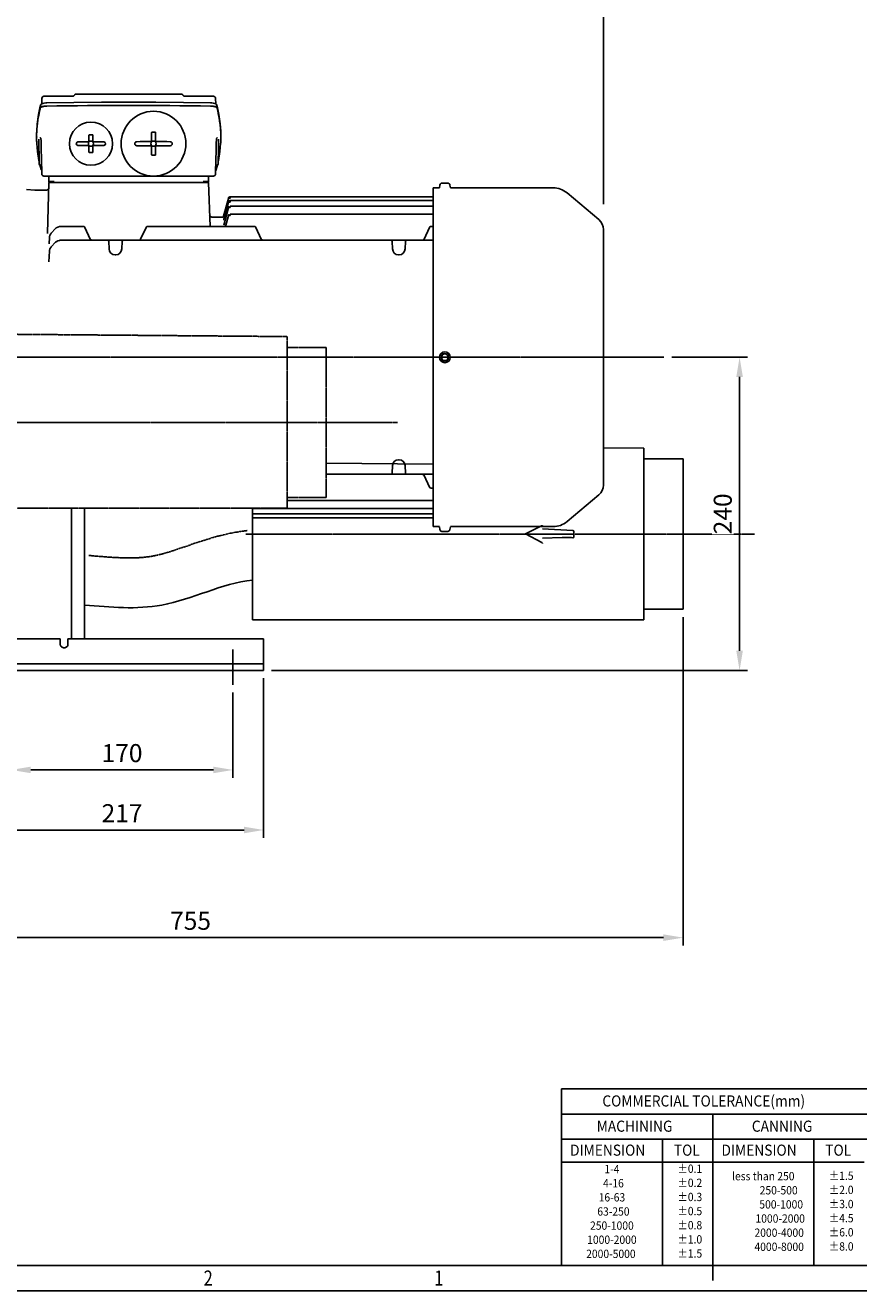
# Model space of a CAD drawing. Units: millimetres. Extents: x 206 to 2503, y 202 to 1827.
# Drawn here: x 839 to 1478, y 256 to 1226 of the extents above; entities that cross this region are included whole.
import ezdxf
from ezdxf.enums import TextEntityAlignment as Align

# ---------------------------------------------------------------- set-up
doc = ezdxf.new("R2010")
doc.units = ezdxf.units.MM
doc.linetypes.add('CENTER', pattern=[2, 1.25, -0.25, 0.25, -0.25])
doc.linetypes.add('HIDDEN', pattern=[0.375, 0.25, -0.125])
for name, color, linetype in [('02___PRT_ALL_AXES', 7, 'Continuous'), ('06___PRT_ALL_SURFS', 7, 'Continuous'), ('CL', 1, 'CENTER'), ('HL', 2, 'HIDDEN')]:
    doc.layers.add(name, color=color, linetype=linetype)
doc.styles.add('kmatsui font', font='romans.shx', dxfattribs={"width": 0.9, "bigfont": 'ghs.shx'})
doc.styles.add('STYLE', font='simple', dxfattribs={"width": 0.9, "bigfont": 'KORfast'})
doc.dimstyles.new('MOOBICO', dxfattribs={"dimtxt": 2.3, "dimasz": 2.5, "dimexe": 1, "dimexo": 1, "dimgap": 1, "dimtad": 1, "dimdec": 3, "dimdsep": 46, "dimtxsty": 'kmatsui font', "dimcen": 3, "dimclrd": 3, "dimclre": 3, "dimadec": 3, "dimazin": 2, "dimtm": 1e-09, "dimtfac": 1, "dimtdec": 3, "dimtmove": 0, "dimatfit": 3, "dimfxl": 1, "dimtfill": 1, "dimtolj": 1, "dimtzin": 0, "dimarcsym": 0})

# ---------------------------------------------------------------- blocks, each defined once
blk = doc.blocks.new('*D15')
at = {"color": 3, "lineweight": -2}
for p, q in [((804.68, 725.63), (804.68, 603.29)), ((1021.68, 725.63), (1021.68, 603.29)), ((819.68, 609.29), (1006.68, 609.29))]:
    blk.add_line(p, q, dxfattribs=at)
at = {"color": 3}
for points in [[(819.68, 611.79), (819.68, 606.79), (804.68, 609.29)], [(1006.68, 611.79), (1006.68, 606.79), (1021.68, 609.29)]]:
    blk.add_solid(points, dxfattribs=at)
at = {"layer": 'Defpoints', "color": 0}
for p in [(804.68, 731.63), (1021.68, 731.63), (1021.68, 609.29)]:
    blk.add_point(p, dxfattribs=at)
at = {"color": 0, "insert": (913.18, 622.19), "char_height": 13.8, "attachment_point": 5, "style": 'kmatsui font', "bg_fill": 3, "box_fill_scale": 1.1, "bg_fill_color": 256, "bg_fill_true_color": 13158600, "bg_fill_transparency": 0}
blk.add_mtext('\\A1;217', dxfattribs=at)
blk = doc.blocks.new('*D16')
at = {"color": 3, "lineweight": -2}
for p, q in [((828.18, 714.61), (828.18, 649.34)), ((998.18, 714.61), (998.18, 649.34)), ((843.18, 655.34), (983.18, 655.34))]:
    blk.add_line(p, q, dxfattribs=at)
at = {"color": 3}
for points in [[(843.18, 657.84), (843.18, 652.84), (828.18, 655.34)], [(983.18, 657.84), (983.18, 652.84), (998.18, 655.34)]]:
    blk.add_solid(points, dxfattribs=at)
at = {"layer": 'Defpoints', "color": 0}
for p in [(828.18, 720.61), (998.18, 720.61), (998.18, 655.34)]:
    blk.add_point(p, dxfattribs=at)
at = {"color": 0, "insert": (913.18, 668.24), "char_height": 13.8, "attachment_point": 5, "style": 'kmatsui font', "bg_fill": 3, "box_fill_scale": 1.1, "bg_fill_color": 256, "bg_fill_true_color": 13158600, "bg_fill_transparency": 0}
blk.add_mtext('\\A1;170', dxfattribs=at)
blk = doc.blocks.new('*D1')
at = {"color": 3, "lineweight": -2}
for p, q in [((1343.18, 772.54), (1343.18, 520.79)), ((588.18, 743.7), (588.18, 520.79)), ((603.18, 526.79), (1328.18, 526.79))]:
    blk.add_line(p, q, dxfattribs=at)
at = {"color": 3}
for points in [[(603.18, 529.29), (603.18, 524.29), (588.18, 526.79)], [(1328.18, 529.29), (1328.18, 524.29), (1343.18, 526.79)]]:
    blk.add_solid(points, dxfattribs=at)
at = {"layer": 'Defpoints', "color": 0}
for p in [(1343.18, 778.54), (588.18, 749.7), (1343.18, 526.79)]:
    blk.add_point(p, dxfattribs=at)
at = {"color": 0, "insert": (965.68, 539.69), "char_height": 13.8, "attachment_point": 5, "style": 'kmatsui font', "bg_fill": 3, "box_fill_scale": 1.1, "bg_fill_color": 256, "bg_fill_true_color": 13158600, "bg_fill_transparency": 0}
blk.add_mtext('\\A1;755', dxfattribs=at)
blk = doc.blocks.new('*D3')
at = {"color": 3, "lineweight": -2}
for p, q in [((588.18, 1214.12), (588.18, 1324.16)), ((1282.18, 1089.05), (1282.18, 1324.16)), ((603.18, 1318.16), (1267.18, 1318.16))]:
    blk.add_line(p, q, dxfattribs=at)
at = {"color": 3}
for points in [[(603.18, 1320.66), (603.18, 1315.66), (588.18, 1318.16)], [(1267.18, 1320.66), (1267.18, 1315.66), (1282.18, 1318.16)]]:
    blk.add_solid(points, dxfattribs=at)
at = {"layer": 'Defpoints', "color": 0}
for p in [(1282.18, 1318.16), (588.18, 1208.12), (1282.18, 1083.05)]:
    blk.add_point(p, dxfattribs=at)
at = {"color": 0, "insert": (935.18, 1331.06), "char_height": 13.8, "attachment_point": 5, "style": 'kmatsui font', "bg_fill": 3, "box_fill_scale": 1.1, "bg_fill_color": 256, "bg_fill_true_color": 13158600, "bg_fill_transparency": 0}
blk.add_mtext('\\A1;694', dxfattribs=at)
blk = doc.blocks.new('*D9')
at = {"color": 3, "lineweight": -2}
for p, q in [((1334.69, 971.63), (1392.51, 971.63)), ((1386.51, 956.63), (1386.51, 746.63)), ((1027.68, 731.63), (1392.51, 731.63))]:
    blk.add_line(p, q, dxfattribs=at)
at = {"color": 3}
for points in [[(1384.01, 956.63), (1389.01, 956.63), (1386.51, 971.63)], [(1384.01, 746.63), (1389.01, 746.63), (1386.51, 731.63)]]:
    blk.add_solid(points, dxfattribs=at)
at = {"layer": 'Defpoints', "color": 0}
for p in [(1328.69, 971.63), (1021.68, 731.63), (1386.51, 731.63)]:
    blk.add_point(p, dxfattribs=at)
at = {"color": 0, "insert": (1373.61, 851.63), "char_height": 13.8, "attachment_point": 5, "rotation": 90, "style": 'kmatsui font', "bg_fill": 3, "box_fill_scale": 1.1, "bg_fill_color": 256, "bg_fill_true_color": 13158600, "bg_fill_transparency": 0}
blk.add_mtext('\\A1;240', dxfattribs=at)

msp = doc.modelspace()

# ---------------------------------------------------------------- linework, layer by layer
at = {"color": 7, "linetype": 'Continuous'}
for p, q in [((850.4784, 1164.2165), (850.4846, 1164.2531)), ((851.7021, 1170.1016), (851.5803, 1165.8059)), ((858.4169, 1171.7088), (853.3551, 1171.7088)), ((875.2834, 1171.739), (868.6719, 1171.739)), ((868.6753, 1171.739), (868.6719, 1171.739)), ((875.2959, 1171.7388), (875.2841, 1171.739)), ((878.1205, 1173.392), (878.1274, 1173.3922)), ((878.1235, 1173.3921), (878.1205, 1173.392)), ((878.1817, 1173.3928), (878.1686, 1173.3927)), ((958.3746, 1173.3928), (878.1817, 1173.3928)), ((878.1866, 1173.3928), (878.1817, 1173.3928)), ((958.4029, 1173.3925), (958.3838, 1173.3928)), ((958.4431, 1173.392), (958.4406, 1173.392)), ((961.2664, 1171.7388), (961.2788, 1171.739)), ((967.8904, 1171.739), (961.2789, 1171.739)), ((967.8904, 1171.739), (967.887, 1171.739)), ((978.1454, 1171.7088), (983.2072, 1171.7088)), ((984.982, 1165.8051), (984.8602, 1170.1016)), ((986.0857, 1164.2154), (986.0801, 1164.2519)), ((987.3413, 1157.8232), (986.0839, 1164.2165)), ((847.7829, 1144.7404), (847.7871, 1144.8197)), ((847.787, 1144.819), (847.7829, 1144.7397)), ((988.7793, 1144.7426), (988.7753, 1144.819)), ((988.7754, 1144.8185), (988.7794, 1144.7421)), ((847.6735, 1140.6959), (847.6734, 1140.6811)), ((847.6734, 1140.6522), (847.6735, 1140.6959)), ((847.6734, 1140.6811), (847.6734, 1140.6522)), ((847.6736, 1140.7382), (847.6735, 1140.6959)), ((847.6735, 1140.7093), (847.6736, 1140.7382)), ((847.6735, 1140.6959), (847.6735, 1140.7093)), ((847.6736, 1140.7382), (847.6739, 1140.8378)), ((847.6739, 1140.8366), (847.6736, 1140.7382)), ((847.7222, 1137.7474), (847.7867, 1135.9087)), ((847.8001, 1135.5992), (847.7867, 1135.9075)), ((847.8001, 1135.5995), (847.8007, 1135.5846)), ((887.8515, 1137.5625), (887.8515, 1141.7461)), ((890.8283, 1141.7461), (890.8283, 1137.5625)), ((935.8113, 1137.7306), (935.8113, 1143.8059)), ((938.7881, 1143.8059), (938.7881, 1137.7243)), ((988.7623, 1135.6008), (988.7617, 1135.5858)), ((988.7757, 1135.9083), (988.7622, 1135.5992)), ((988.8401, 1137.7474), (988.7757, 1135.9083)), ((849.3727, 1134.2886), (849.6057, 1125.4676)), ((849.3727, 1134.2886), (849.3745, 1134.2246)), ((849.3745, 1134.2246), (849.3786, 1134.0778)), ((849.6057, 1125.4676), (849.7107, 1121.4209)), ((887.8515, 1128.9653), (887.8515, 1133.149)), ((890.8283, 1133.149), (890.8283, 1128.9653)), ((935.8113, 1126.9056), (935.8113, 1132.9815)), ((938.7881, 1132.9871), (938.7881, 1126.9056)), ((986.8516, 1121.4209), (987.0838, 1130.3117)), ((987.0838, 1130.3117), (987.1896, 1134.2886)), ((987.1837, 1134.0778), (987.1878, 1134.2228)), ((987.1878, 1134.2228), (987.1896, 1134.2886)), ((987.3299, 1134.1734), (987.3781, 1134.2171)), ((849.4338, 1122.485), (849.713, 1121.3606)), ((849.7724, 1119.7963), (849.7107, 1121.4209)), ((850.2847, 1119.0582), (851.1511, 1115.569)), ((851.5067, 1118.9971), (850.6034, 1118.9923)), ((851.1511, 1115.569), (851.1531, 1115.562)), ((851.153, 1115.5623), (851.2452, 1115.3085)), ((851.6408, 1112.1836), (851.3766, 1123.7517)), ((851.6397, 1112.2317), (851.4563, 1118.9957)), ((985.1858, 1123.7532), (984.9216, 1112.1837)), ((985.106, 1118.9957), (984.9229, 1112.2412)), ((985.0556, 1118.9971), (985.9589, 1118.9923)), ((985.4113, 1115.5693), (985.4093, 1115.5622)), ((985.4112, 1115.569), (986.2776, 1119.0581)), ((986.8516, 1121.4209), (986.7899, 1119.7963)), ((851.2452, 1115.3085), (851.5811, 1114.7995)), ((853.2994, 1110.5489), (983.2629, 1110.5489)), ((856.3351, 1110.5284), (856.5438, 1110.4875)), ((856.9905, 1110.049), (857.0232, 1109.8974)), ((857.116, 1106.4), (857.0578, 1109.7365)), ((979.5045, 1109.7365), (979.4463, 1106.4)), ((980.0074, 1110.4823), (980.2127, 1110.5245)), ((839.8917, 1100.1374), (846.3415, 1099.7993)), ((855.3302, 1099.7993), (846.3415, 1099.7993)), ((857.0928, 1105.5876), (856.0712, 1066.5742)), ((857.0928, 1105.5876), (979.4712, 1105.5876)), ((979.4712, 1105.5876), (980.6492, 1071.8538)), ((1156.7076, 1103.6678), (1156.3982, 1101.4666)), ((1158.3453, 1105.0914), (1162.9121, 1105.0914)), ((1164.5498, 1103.6678), (1164.8591, 1101.4666)), ((1254.273, 1097.584), (1278.6374, 1077.1399)), ((991.0387, 1079.7789), (994.703, 1093.4541)), ((991.109, 1072.9297), (994.703, 1086.3429)), ((991.2288, 1077.5112), (994.703, 1090.4773)), ((994.7812, 1093.6415), (994.7045, 1093.4596)), ((994.8098, 1093.7695), (994.7812, 1093.6415)), ((994.8572, 1093.8888), (994.8098, 1093.7695)), ((994.9059, 1093.9886), (994.8572, 1093.8888)), ((994.9581, 1094.0937), (994.9059, 1093.9886)), ((995.0212, 1094.1786), (994.9581, 1094.0937)), ((995.0919, 1094.2618), (995.0212, 1094.1786)), ((995.1742, 1094.3425), (995.0919, 1094.2618)), ((996.0488, 1087.5648), (996.0488, 1087.4346)), ((996.0488, 1087.5648), (1151.5328, 1087.5648)), ((996.0488, 1087.4346), (996.049, 1086.3236)), ((996.049, 1094.6761), (996.049, 1093.4349)), ((996.049, 1094.6761), (1151.5328, 1094.6761)), ((996.049, 1091.6993), (996.049, 1090.4581)), ((996.049, 1091.6993), (1151.5328, 1091.6993)), ((990.5126, 1079.127), (981.9923, 1079.127)), ((990.9524, 1079.5956), (990.7376, 1079.3045)), ((990.8602, 1077.1618), (990.7933, 1077.1241)), ((990.9428, 1079.5826), (990.9362, 1079.5666)), ((991.066, 1079.8807), (990.9524, 1079.5956)), ((992.4603, 1071.8538), (994.703, 1080.2239)), ((996.0488, 1081.4458), (996.0488, 1081.3156)), ((996.0488, 1081.4458), (1151.5328, 1081.4458)), ((996.0488, 1081.3156), (996.049, 1080.2046)), ((862.2357, 1070.3232), (858.8892, 1066.8032)), ((883.5527, 1071.8538), (865.7674, 1071.8538)), ((884.6046, 1071.1796), (888.7804, 1062.2245)), ((927.4509, 1062.2245), (931.6294, 1071.1854)), ((932.6786, 1071.8538), (1014.6873, 1071.8538)), ((1015.7365, 1071.1854), (1015.442, 1071.5741)), ((1015.7365, 1071.1854), (1019.9151, 1062.2245)), ((1144.6503, 1062.2245), (1148.8218, 1071.1702)), ((1149.8781, 1071.8538), (1151.5328, 1071.8538)), ((1282.1819, 1069.5386), (1282.1819, 873.7233)), ((857.471, 1063.4615), (857.2252, 1058.5034)), ((862.2357, 1059.739), (858.8892, 1056.219)), ((893.0098, 1061.2696), (865.7674, 1061.2696)), ((893.0487, 1061.269), (893.0062, 1061.2696)), ((893.0131, 1061.2696), (923.2182, 1061.2696)), ((903.0561, 1060.4715), (903.2591, 1054.6574)), ((912.9722, 1054.6574), (913.1752, 1060.4715)), ((923.2301, 1061.2696), (923.1858, 1061.2689)), ((923.2266, 1061.2696), (1024.1394, 1061.2696)), ((1024.1802, 1061.2689), (1024.1358, 1061.2696)), ((1024.1478, 1061.2696), (1140.4176, 1061.2696)), ((1120.4586, 1054.6574), (1120.2555, 1060.4715)), ((1130.1716, 1054.6574), (1130.3746, 1060.4715)), ((1140.4246, 1061.2696), (1140.3821, 1061.269)), ((1140.4209, 1061.2696), (1151.5328, 1061.2696)), ((857.471, 1052.8772), (857.0674, 1044.736)), ((908.3444, 1050.1884), (907.8869, 1050.1884)), ((1125.5438, 1050.1884), (1125.0863, 1050.1884)), ((1125.5438, 893.0735), (1125.0863, 893.0735)), ((1120.4586, 888.6046), (1120.2555, 882.7905)), ((1130.1716, 888.6046), (1130.3746, 882.7904)), ((1069.6819, 881.9924), (1140.4176, 881.9924)), ((1140.4246, 881.9924), (1140.3821, 881.993)), ((1140.4209, 881.9924), (1151.5328, 881.9924)), ((1144.6503, 881.0375), (1148.8218, 872.0918)), ((1144.6503, 881.0375), (1148.8218, 872.0918)), ((1149.8781, 871.4081), (1151.5328, 871.4081)), ((1149.8781, 871.4081), (1151.5328, 871.4081)), ((1254.273, 845.678), (1278.6374, 866.1221)), ((874.3786, 755.8755), (874.3786, 855.8653)), ((884.3786, 755.8755), (884.3786, 855.8653)), ((1013.1819, 770.3619), (1013.1819, 855.8653)), ((1013.1819, 855.6972), (1151.5328, 855.6972)), ((1039.6819, 861.8162), (1151.5328, 861.8162)), ((1013.1819, 851.5627), (1151.5328, 851.5627)), ((1013.1819, 848.5859), (1151.5328, 848.5859)), ((1156.7076, 839.5942), (1156.3982, 841.7954)), ((1156.7076, 839.5942), (1156.3982, 841.7954)), ((1158.3453, 838.1705), (1162.9121, 838.1705)), ((1158.3453, 838.1705), (1162.9121, 838.1705)), ((1164.5498, 839.5942), (1164.8591, 841.7954)), ((1164.5498, 839.5942), (1164.8591, 841.7954)), ((1222.3026, 836.1885), (1234.7258, 842.3688)), ((1234.9063, 829.6086), (1222.3026, 836.1885)), ((1235.5311, 840.058), (1258.7129, 838.9626)), ((1259.5109, 834.0346), (1259.5109, 838.2205)), ((1235.1945, 829.4188), (1234.9065, 829.6086)), ((1235.4349, 829.1552), (1235.1945, 829.4188)), ((1235.531, 828.8435), (1235.4349, 829.1552)), ((1250.6279, 833.383), (1235.5311, 833.1043)), ((1257.693, 833.3705), (1258.7129, 833.3479)), ((865.8719, 755.8755), (804.6819, 755.8755)), ((865.8719, 751.3548), (865.8719, 755.8755)), ((1021.6819, 755.8755), (871.6602, 755.8755)), ((871.6602, 755.8754), (871.6602, 751.3548)), ((1021.6819, 731.631), (1021.6819, 755.8754)), ((804.6819, 736.5923), (1021.6819, 736.5923)), ((1021.6819, 731.631), (804.6819, 731.631)), ((1249.9733, 410.9045), (2429.6873, 410.9045)), ((1249.9733, 410.9045), (1249.9733, 275.5275)), ((1366.0108, 275.5275), (1366.0108, 263.9238)), ((2449.0268, 256.1879), (282.9947, 256.1879))]:
    msp.add_line(p, q, dxfattribs=at)
at = {"lineweight": -3}
for p, q in [((1313.1819, 901.9942), (1313.1819, 770.3619)), ((1313.1819, 893.718), (1343.1819, 893.718)), ((1343.1819, 893.718), (1343.1819, 778.5371)), ((1313.1819, 778.5371), (1343.1819, 778.5371))]:
    msp.add_line(p, q, dxfattribs=at)
for p, q in [((884.3786, 855.8653), (884.3786, 781.7314)), ((1013.1819, 855.8653), (1013.1819, 800.8575)), ((1313.1819, 770.3619), (1013.1819, 770.3619))]:
    msp.add_line(p, q)
at = {"color": 3, "linetype": 'Continuous'}
for p, q in [((1249.9733, 391.5649), (1710.2552, 391.5649)), ((1366.0108, 391.5649), (1366.0108, 275.5275)), ((1710.2552, 372.2254), (1249.9733, 372.2254)), ((1327.3316, 372.2254), (1327.3316, 275.5275)), ((1443.3691, 372.2254), (1443.3691, 275.5275)), ((1482.0482, 354.8198), (1249.9733, 354.8198))]:
    msp.add_line(p, q, dxfattribs=at)
at = {"color": 7, "linetype": 'Continuous'}
for points in [[(850.4784, 1164.2165), (849.2106, 1157.7659), (848.1556, 1150.4054), (847.7767, 1144.8194)], [(855.5782, 1166.7235), (854.6476, 1166.6754), (853.4152, 1166.4972), (852.3788, 1166.205), (851.6112, 1165.8315), (851.0248, 1165.3465), (850.6208, 1164.7242), (850.4822, 1164.2518)], [(918.2812, 1167.2078), (897.4696, 1167.1545), (876.3409, 1166.9912), (855.5781, 1166.7235)], [(876.715, 1172.5657), (876.7039, 1172.5468), (876.6079, 1172.4043), (876.4995, 1172.2746), (876.3815, 1172.1586), (876.2563, 1172.0569), (876.1262, 1171.9703), (875.9931, 1171.8992), (875.8594, 1171.8429), (875.7276, 1171.8004), (875.6, 1171.7702), (875.4802, 1171.7512), (875.3762, 1171.7417), (875.3114, 1171.7392), (875.2837, 1171.739)], [(877.9634, 1173.3812), (877.7943, 1173.3528), (877.5729, 1173.2882), (877.3391, 1173.1812), (877.1075, 1173.0236), (876.8943, 1172.8167), (876.7146, 1172.5653)], [(878.1274, 1173.3922), (878.0989, 1173.3914), (878.0528, 1173.3891), (877.9634, 1173.3812)], [(980.9842, 1166.7235), (960.2214, 1166.9912), (939.0927, 1167.1545), (918.2812, 1167.2078)], [(959.8476, 1172.5655), (959.662, 1172.8236), (959.4496, 1173.0279), (959.2173, 1173.1845), (958.9824, 1173.2908), (958.7655, 1173.3533), (958.5962, 1173.3815), (958.5045, 1173.3894), (958.4586, 1173.3916), (958.4349, 1173.3922)], [(961.2786, 1171.739), (961.2622, 1171.7391), (961.1997, 1171.741), (961.1008, 1171.749), (960.9892, 1171.7652), (960.8696, 1171.7911), (960.7452, 1171.828), (960.6194, 1171.8764), (960.494, 1171.9373), (960.3707, 1172.0116), (960.2508, 1172.0993), (960.1359, 1172.2002), (960.0275, 1172.3141), (959.9278, 1172.4407), (959.8477, 1172.565)], [(986.0801, 1164.2519), (985.941, 1164.7255), (985.5348, 1165.3495), (984.9465, 1165.8343), (984.1817, 1166.2056), (983.1485, 1166.4969), (981.9147, 1166.6754), (980.9842, 1166.7235)], [(988.7856, 1144.8194), (988.3944, 1150.526), (987.3413, 1157.8232)], [(847.8006, 1135.5858), (848.3223, 1129.2366), (849.4338, 1122.485)], [(986.8493, 1121.3606), (987.1285, 1122.485), (988.24, 1129.2366), (988.7617, 1135.5858)], [(987.1742, 1133.7773), (987.2335, 1134.0291), (987.3299, 1134.1734)], [(984.9813, 1114.8004), (985.3166, 1115.3072), (985.4093, 1115.5622)], [(856.5022, 1100.2863), (855.9882, 1099.9359), (855.3302, 1099.7993)], [(856.9599, 1101.3027), (856.8501, 1100.8013), (856.5022, 1100.2863)], [(995.0596, 1087.1143), (994.9934, 1087.0318), (994.9391, 1086.9455), (994.897, 1086.8509), (994.8463, 1086.7552), (994.8021, 1086.6447), (994.7785, 1086.5191), (994.7042, 1086.3473)], [(996.0476, 1091.6996), (995.9894, 1091.6975), (995.9234, 1091.693), (995.8505, 1091.684), (995.7727, 1091.6697), (995.6913, 1091.6495), (995.6074, 1091.6225), (995.5224, 1091.5887), (995.4359, 1091.5468), (995.3477, 1091.4959), (995.2599, 1091.4358), (995.1742, 1091.3657), (995.0919, 1091.2849), (995.0212, 1091.2018), (994.9581, 1091.1169), (994.9059, 1091.0118), (994.8572, 1090.912), (994.8098, 1090.7927), (994.7812, 1090.6647), (994.7045, 1090.4828)], [(995.6913, 1094.6263), (995.6074, 1094.5994), (995.5225, 1094.5655), (995.436, 1094.5236), (995.3477, 1094.4727), (995.26, 1094.4126), (995.1742, 1094.3425)], [(996.0476, 1094.6764), (995.9894, 1094.6743), (995.9234, 1094.6698), (995.8505, 1094.6608), (995.7727, 1094.6465), (995.6913, 1094.6263)], [(981.9923, 1079.127), (981.8083, 1079.1388), (981.4041, 1079.2407), (981.0147, 1079.4488), (980.6818, 1079.775), (980.4461, 1080.2083), (980.3395, 1080.7233)], [(990.7376, 1079.3045), (990.4808, 1079.1019), (990.2541, 1078.9963), (990.1711, 1078.9719)], [(990.9362, 1079.5666), (990.7053, 1079.2728), (990.6003, 1079.1963)], [(991.3065, 1077.8013), (991.2857, 1077.7323), (991.0759, 1077.3549), (990.8602, 1077.1618)], [(995.0596, 1080.9952), (994.9934, 1080.9128), (994.9391, 1080.8265), (994.897, 1080.7319), (994.8463, 1080.6362), (994.8021, 1080.5257), (994.7785, 1080.4001), (994.7042, 1080.2283)], [(865.7674, 1071.8537), (865.1218, 1071.8101), (863.844, 1071.4516), (862.6998, 1070.753), (862.2358, 1070.3231)], [(884.6019, 1071.1854), (884.3442, 1071.5409), (883.9981, 1071.7647), (883.6256, 1071.8515), (883.5527, 1071.8538)], [(932.6786, 1071.8538), (932.606, 1071.8516), (932.2335, 1071.7649), (931.8873, 1071.5411), (931.6294, 1071.1854)], [(991.2481, 1073.4489), (991.2037, 1073.3201), (991.0495, 1073.0853), (991.0082, 1073.0488)], [(1015.442, 1071.5741), (1015.0439, 1071.7976), (1014.6873, 1071.8538)], [(1149.8781, 1071.8538), (1149.5215, 1071.7976), (1149.1234, 1071.5741), (1148.8289, 1071.1854)], [(858.8893, 1066.8031), (858.5114, 1066.3561), (857.8798, 1065.2563), (857.529, 1064.0234), (857.4711, 1063.4615)], [(865.7674, 1061.2695), (865.1218, 1061.2258), (863.844, 1060.8674), (862.6998, 1060.1688), (862.2358, 1059.7389)], [(858.8893, 1056.2189), (858.5114, 1055.7719), (857.8798, 1054.672), (857.529, 1053.4391), (857.4711, 1052.8767)], [(1149.8781, 871.4081), (1149.5215, 871.4644), (1149.1234, 871.6879), (1148.8289, 872.0765)], [(1149.8781, 871.4081), (1149.5215, 871.4644), (1149.1234, 871.6879), (1148.8289, 872.0765)]]:
    msp.add_lwpolyline(points, dxfattribs=at)
for centre, radius in [((937.2997, 1135.3557), 24.8068), ((889.3399, 1135.3557), 16.5379), ((889.3399, 1135.3557), 1.9845), ((937.2997, 1135.3557), 1.9845), ((1160.6287, 971.631), 2.8617), ((1160.6287, 971.631), 2.591)]:
    msp.add_circle(centre, radius, dxfattribs=at)
for centre, radius, start, end in [((853.3553, 1170.055), 1.6539, 90.0067939, 178.3813301), ((855.7549, 1147.0676), 17.1252, 90.8857307, 91.2146387), ((878.1766, 1172.5681), 0.8246, 90.7235627, 91.1909708), ((878.1792, 1172.3739), 1.0188, 90.5945015, 90.7329762), ((958.3735, 1170.8425), 2.5503, 89.7695295, 89.9767712), ((980.809, 1147.1692), 17.0237, 88.7833756, 89.1142424), ((983.207, 1170.055), 1.6539, 1.6186699, 89.9932061), ((953.6695, 1137.204), 106.228, 170.3905445, 171.5024307), ((957.5621, 1136.5941), 110.1677, 169.2031069, 170.4157857), ((950.3733, 1137.9477), 102.8526, 168.0396838, 169.1936155), ((850.9252, 1162.5257), 0.5176, 167.8353274, 170.9253127), ((985.6381, 1162.5258), 0.5167, 9.0746305, 12.1705888), ((1021.2528, 1168.2591), 35.5565, 189.1459865, 191.0484749), ((882.0886, 1137.1556), 107.0288, 9.8259727, 11.2858151), ((876.0164, 1136.0752), 113.1963, 9.0604095, 9.8402628), ((930.0263, 1140.4757), 82.3539, 177.0315657, 177.9971893), ((930.0133, 1140.4764), 82.3408, 177.0321112, 177.9974414), ((931.0672, 1140.4221), 83.3961, 176.2584661, 176.9777758), ((931.3514, 1140.405), 83.6809, 174.6528083, 176.2594925), ((931.0448, 1140.4338), 83.3729, 172.9999201, 174.6529201), ((937.6584, 1139.5892), 90.0401, 171.4980566, 172.9793338), ((893.1568, 1138.7822), 95.8435, 7.5121242, 9.0759497), ((905.1128, 1140.3866), 83.7804, 6.2732762, 7.493302), ((905.3598, 1140.4177), 83.5314, 4.4315719, 6.2705466), ((905.2425, 1140.4072), 83.6492, 3.02326, 4.4325503), ((906.3324, 1140.4662), 82.5577, 2.3701938, 2.9691396), ((907.3082, 1140.5058), 81.5814, 2.2042274, 2.9765228), ((927.5599, 1140.5385), 79.8866, 179.9184238, 182.0021405), ((927.4644, 1140.5376), 79.7911, 179.9177229, 181.1672787), ((928.436, 1140.5279), 80.7627, 177.9948352, 179.7809843), ((927.6498, 1140.5359), 79.9764, 179.3552795, 179.7836746), ((928.6703, 1140.5216), 80.9971, 177.9961311, 179.3533026), ((927.696, 1140.542), 80.0227, 181.1670558, 182.0013367), ((927.932, 1138.9078), 80.2015, 178.6229336, 180.8289192), ((927.8115, 1138.9068), 80.081, 180.8294503, 180.9710897), ((927.8089, 1138.9068), 80.0784, 180.9710962, 181.9995652), ((927.934, 1136.3902), 78.5894, 178.321011, 181.5323595), ((879.4223, 1135.3557), 1.3567, 90.21286, 269.78714), ((887.0232, 1137.5635), 0.8284, 270.0992098, 359.9320943), ((889.3399, 1135.3557), 6.8636, 79.8739201, 100.1247664), ((891.6551, 1137.5627), 0.8268, 180.0118579, 189.6213474), ((891.6527, 1137.5622), 0.8243, 189.6188962, 191.5747251), ((891.6569, 1137.5638), 0.8288, 191.6234929, 269.8865269), ((899.2576, 1135.3557), 1.3567, 270.21286, 89.78714), ((924.4882, 1135.3557), 1.5294, 90.2013093, 269.7986907), ((940.6395, -3362.1807), 4499.0947, 90.072018, 90.205755), ((934.9835, 1137.7384), 0.8278, 270.0635638, 359.9654064), ((937.2997, 1135.3557), 8.894, 82.2680878, 97.7321584), ((939.616, 1137.7386), 0.8281, 180.0185305, 269.9281617), ((933.9039, -3385.6182), 4522.5323, 89.7946028, 89.9276467), ((950.1112, 1135.3557), 1.5294, 270.2013093, 89.7986907), ((908.6002, 1136.3902), 78.6175, 358.4682217, 1.6784204), ((908.6432, 1138.9105), 80.1887, 358.0001945, 359.027993), ((908.7937, 1138.9088), 80.0381, 359.1686992, 1.379814), ((906.8127, 1140.4866), 82.077, 2.1447864, 2.3698288), ((908.6107, 1138.9113), 80.2212, 359.0278508, 359.1687885), ((907.878, 1140.529), 81.011, 1.9984217, 2.2033831), ((907.0259, 1140.4947), 81.8636, 2.0014579, 2.1447508), ((908.1235, 1140.5278), 80.7656, 0.2196664, 2.0051382), ((908.1181, 1140.5365), 80.7708, 0.6368176, 1.9990027), ((908.8994, 1140.5382), 79.9895, 358.0005719, 359.5413671), ((909.0362, 1140.5385), 79.8528, 358.8328126, 359.5403715), ((908.4076, 1140.5405), 80.4813, 0.2107918, 0.6362689), ((908.594, 1140.5411), 80.2949, 359.5410639, 0.2108888), ((909.1859, 1140.5372), 79.7031, 359.5404131, 0.0994885), ((909.1908, 1140.5371), 79.6982, 0.0995845, 0.2159485), ((887.0232, 1133.148), 0.8284, 0.0679065, 89.9007964), ((889.3399, 1135.3557), 6.8636, 259.8739201, 280.1247664), ((891.6551, 1133.1488), 0.8268, 170.3787217, 179.9880785), ((891.6527, 1133.1492), 0.8243, 168.3993559, 170.3812497), ((891.6569, 1133.1476), 0.8288, 90.1134874, 168.350544), ((940.6955, 5656.3296), 4522.5323, 269.7946028, 269.9276467), ((934.9834, 1132.973), 0.8279, 0.0367058, 89.9342744), ((937.2997, 1135.3557), 8.894, 262.2678872, 277.7319494), ((939.616, 1132.9729), 0.8281, 90.0718397, 179.9814332), ((933.9599, 5632.8921), 4499.0947, 270.072018, 270.205755), ((917.7105, 1123.1687), 68.0223, 178.8620827, 181.0363935), ((917.0761, 1123.1591), 67.3878, 181.0379434, 181.478035), ((850.599, 1119.8191), 0.8269, 182.876162, 270.307334), ((985.9633, 1119.8191), 0.8269, 269.6974874, 357.123838), ((919.4862, 1123.1591), 67.3878, 358.5219647, 358.9620565), ((918.8521, 1123.1687), 68.0221, 358.9636056, 1.1379209), ((853.2746, 1112.2023), 1.6345, 181.6064471, 182.6099493), ((853.2965, 1112.2038), 1.6564, 182.6260642, 195.4024509), ((853.277, 1112.1985), 1.6362, 195.4067228, 198.5097155), ((853.2809, 1112.2), 1.6404, 198.5138193, 211.4784024), ((853.3043, 1112.2147), 1.6681, 216.2591427, 228.6150923), ((853.3003, 1112.2098), 1.6617, 228.6057237, 233.913258), ((853.2977, 1112.2064), 1.6574, 233.9162856, 270.02978), ((856.231, 1109.722), 0.8269, 1, 90), ((857.9428, 1106.4145), 0.8269, 181.0000162, 247.6770558), ((857.8584, 2047.115), 940.7211, 270.0285312, 270.2065598), ((978.7086, 2046.5986), 940.2047, 269.7930389, 269.9711653), ((978.6195, 1106.4145), 0.8269, 292.2489297, 358.9999511), ((980.3313, 1109.722), 0.8269, 90, 179), ((983.2646, 1112.2064), 1.6574, 269.9702185, 306.0837285), ((983.2621, 1112.2098), 1.6617, 306.086732, 311.3821046), ((983.258, 1112.2147), 1.6681, 311.3727687, 323.7408932), ((983.2814, 1112.2), 1.6403, 328.5444051, 341.4862193), ((983.2853, 1112.1986), 1.6362, 341.4903571, 344.6111245), ((983.2658, 1112.2038), 1.6564, 344.6151906, 357.419233), ((983.2879, 1112.2023), 1.6343, 357.4357087, 358.3935823), ((1158.3453, 1103.4377), 1.6538, 90, 172), ((1162.9121, 1103.4377), 1.6538, 8, 90), ((1243.6427, 1084.9153), 16.5379, 50, 90), ((1272.2592, 1069.5386), 9.9227, 0, 50), ((890.2793, 1062.9234), 1.6538, 205, 270), ((902.2297, 1060.4427), 0.8269, 1.993347, 90.0000065), ((914.0016, 1060.4427), 0.8269, 90.0007281, 178.006653), ((925.952, 1062.9234), 1.6538, 292.0332418, 335), ((1021.4139, 1062.9234), 1.6538, 205, 270), ((1119.4291, 1060.4427), 0.8269, 1.993347, 90.0000065), ((1131.201, 1060.4427), 0.8269, 90.0007281, 178.006653), ((1143.1515, 1062.9234), 1.6538, 292.0332418, 335), ((907.8869, 1054.819), 4.6306, 182, 270), ((908.3444, 1054.819), 4.6306, 270, 358), ((1125.0863, 1054.819), 4.6306, 182, 270), ((1125.5438, 1054.819), 4.6306, 270, 358), ((1125.0863, 888.4429), 4.6306, 90, 178), ((1125.5438, 888.4429), 4.6306, 2, 90), ((1119.4291, 882.8193), 0.8269, 269.9999935, 358.006653), ((1131.201, 882.8193), 0.8269, 181.993347, 269.9992719), ((1143.1515, 880.3386), 1.6538, 25, 67.9667582), ((1143.1515, 880.3386), 1.6538, 25, 67.9667582), ((1272.2592, 873.7233), 9.9227, 310, 0), ((1243.6427, 858.3467), 16.5379, 270, 310), ((1158.3453, 839.8243), 1.6538, 188, 270), ((1158.3453, 839.8243), 1.6538, 188, 270), ((1162.9121, 839.8243), 1.6538, 270, 352), ((1162.9121, 839.8243), 1.6538, 270, 352)]:
    msp.add_arc(centre, radius, start, end, dxfattribs=at)
for centre, major_axis, ratio, start_param, end_param in [((918.2812, 760.4593), (1281.8795, 0), 0.31533136, 1.52171631, 1.61987633), ((1234.7042, 841.9697), (0.8077, 0.4949), 0.35774184, 0.50696936, 1.3288515), ((1258.684, 838.2341), (0.8252, -0.0609), 0.88096721, 0.06492379, 1.60081353), ((1248.4633, 794.3681), (82.6749, 3.272), 0.47060651, 1.44032122, 1.52599321), ((1258.684, 834.0784), (0.8109, -0.1855), 0.87148475, -1.33908366, 0.19680608)]:
    msp.add_ellipse(centre, major_axis=major_axis, ratio=ratio, start_param=start_param, end_param=end_param, dxfattribs=at)
for points, start_tangent, end_tangent in [([(855.3918, 1164.1893), (854.1474, 1164.1229), (852.9831, 1163.9646), (851.9742, 1163.723), (851.1788, 1163.4103), (850.6468, 1163.0422), (850.4189, 1162.6382)], (-0.99988007, -0.01548701), (-0.15504653, -0.98790717)), ([(850.6466, 1163.0167), (851.192, 1163.3928), (852.0081, 1163.7133), (853.0413, 1163.9611), (854.2283, 1164.1231), (855.3919, 1164.189)], (0.69719792, 0.71687869), (0.99977521, 0.021202)), ([(858.4169, 1171.7088), (860.6023, 1171.7103), (862.7288, 1171.7143), (864.6806, 1171.7204), (866.3283, 1171.7272), (867.5721, 1171.7334), (868.362, 1171.7375), (868.6719, 1171.739)], (1, 0.00000395), (1, 0)), ([(978.1454, 1171.7088), (975.8993, 1171.7103), (973.7636, 1171.7145), (971.8331, 1171.7205), (970.215, 1171.7273), (968.9907, 1171.7334), (968.2043, 1171.7375), (967.8904, 1171.739)], (-1, 0.00003219), (-1, 0)), ([(985.9162, 1163.0159), (985.3725, 1163.3917), (984.5578, 1163.7122), (983.5254, 1163.9603), (982.3372, 1164.1227), (981.1704, 1164.189)], (-0.69684688, 0.71721993), (-0.99977449, 0.02123618)), ([(981.1706, 1164.1893), (982.4112, 1164.1231), (983.5745, 1163.9655), (984.5839, 1163.7242), (985.381, 1163.4115), (985.9146, 1163.0429), (986.1434, 1162.6382)], (0.99988006, -0.01548729), (0.15504653, -0.98790717)), ([(847.7871, 1144.8197), (847.8498, 1145.8798), (848.2953, 1150.6107), (848.9345, 1154.9504), (849.6865, 1158.9446), (850.1632, 1161.2178)], (0.05272172, 0.99860924), (0.19486342, 0.98083039)), ([(850.414, 1162.6073), (849.7535, 1159.2623)], (-0.15757094, -0.98750767), (-0.20681364, -0.97838035)), ([(850.1632, 1161.2178), (850.4189, 1162.6382)], (0.19486342, 0.98083039), (0.15504648, 0.98790718)), ([(986.1434, 1162.6382), (986.4012, 1161.2179)], (0.15504648, -0.98790718), (0.19694568, -0.9804144)), ([(987.0478, 1158.1015), (986.8828, 1158.9099), (986.3553, 1161.445)], (-0.19593025, 0.98061783), (-0.19026542, 0.98173269)), ([(986.4012, 1161.2179), (986.7881, 1159.3756), (987.4663, 1155.8728), (988.0714, 1152.1036), (988.5424, 1148.038), (988.7754, 1144.8185)], (0.19694568, -0.9804144), (0.05284153, -0.99860291)), ([(850.223, 1139.9756), (850.4864, 1139.8535), (850.7141, 1139.6685), (850.8912, 1139.4391), (851.0035, 1139.187)], (0.95677496, -0.29082927), (0.2853732, -0.95841647)), ([(851.0035, 1139.187), (851.0229, 1139.1092), (851.0354, 1139.0298), (851.0548, 1138.9497)], (0.2853732, -0.95841647), (0.02249071, -0.99974705)), ([(851.3945, 1124.5432), (851.2858, 1129.3374), (851.1773, 1134.1395), (851.0548, 1138.9497)], (-0.02270446, 0.99974222), (-0.02248043, 0.99974728)), ([(879.4172, 1136.7125), (880.471, 1136.7164), (881.4494, 1136.7198), (882.3564, 1136.7228), (883.1965, 1136.7254), (883.9736, 1136.7276), (884.6917, 1136.7296), (885.3541, 1136.7313), (885.9631, 1136.7327), (886.5199, 1136.734), (887.0246, 1136.735)], (0.99999269, 0.00382483), (0.99999806, 0.0019722)), ([(887.8515, 1141.746), (887.8657, 1141.8525), (887.9063, 1141.9494), (887.9687, 1142.028), (888.0467, 1142.0834), (888.1324, 1142.1123)], (0, 1), (0.9844254, 0.17580283)), ([(890.5475, 1142.1123), (890.6332, 1142.0834), (890.7112, 1142.028), (890.7735, 1141.9494), (890.8142, 1141.8525), (890.8283, 1141.746)], (0.98442168, -0.17582364), (0, -1)), ([(891.6552, 1136.735), (892.1532, 1136.734), (892.7058, 1136.7328), (893.3126, 1136.7313), (893.9745, 1136.7296), (894.6935, 1136.7277), (895.4725, 1136.7254), (896.3149, 1136.7228), (897.2246, 1136.7198), (898.2058, 1136.7164), (899.2626, 1136.7125)], (0.99999806, -0.0019722), (0.99999269, -0.00382483)), ([(935.8113, 1143.8059), (935.826, 1143.9134), (935.8681, 1144.0101), (935.9328, 1144.0884), (936.0138, 1144.1424), (936.1031, 1144.1688)], (0, 1), (0.99090789, 0.134542)), ([(938.4962, 1144.1688), (938.5856, 1144.1424), (938.6666, 1144.0884), (938.7313, 1144.0101), (938.7734, 1143.9134), (938.7881, 1143.8059)], (0.99090844, -0.13453796), (0, -1)), ([(985.1678, 1124.5432), (985.2765, 1129.3374), (985.3851, 1134.1395), (985.5075, 1138.9497)], (0.02270451, 0.99974222), (0.02248054, 0.99974728)), ([(985.5589, 1139.187), (985.5394, 1139.109), (985.527, 1139.0296), (985.5075, 1138.9497)], (-0.2853732, -0.95841647), (-0.02249071, -0.99974705)), ([(986.3394, 1139.9756), (986.076, 1139.8536), (985.8483, 1139.6686), (985.6711, 1139.4391), (985.5589, 1139.187)], (-0.95677496, -0.29082927), (-0.2853732, -0.95841647)), ([(887.0246, 1133.9764), (886.5266, 1133.9774), (885.9741, 1133.9787), (885.3672, 1133.9801), (884.7054, 1133.9818), (883.9864, 1133.9838), (883.2074, 1133.986), (882.3649, 1133.9886), (881.4552, 1133.9916), (880.474, 1133.995), (879.4172, 1133.999)], (-0.99999806, 0.0019722), (-0.99999269, 0.00382483)), ([(888.1324, 1128.5991), (888.0467, 1128.628), (887.9687, 1128.6834), (887.9063, 1128.7621), (887.8657, 1128.8589), (887.8515, 1128.9654)], (-0.98442168, 0.17582364), (0, 1)), ([(890.8283, 1128.9654), (890.8142, 1128.8589), (890.7735, 1128.7621), (890.7112, 1128.6834), (890.6332, 1128.628), (890.5475, 1128.5991)], (0, -1), (-0.9844254, -0.17580283)), ([(899.2626, 1133.999), (898.2088, 1133.9951), (897.2305, 1133.9916), (896.3234, 1133.9887), (895.4834, 1133.9861), (894.7063, 1133.9838), (893.9881, 1133.9819), (893.3257, 1133.9802), (892.7167, 1133.9787), (892.1599, 1133.9775), (891.6552, 1133.9764)], (-0.99999269, -0.00382483), (-0.99999806, -0.0019722)), ([(936.1031, 1126.5426), (936.0138, 1126.569), (935.9328, 1126.623), (935.8681, 1126.7013), (935.826, 1126.7981), (935.8113, 1126.9056)], (-0.99090799, 0.13454125), (0, 1)), ([(938.7881, 1126.9056), (938.7734, 1126.7981), (938.7313, 1126.7013), (938.6666, 1126.623), (938.5856, 1126.569), (938.4962, 1126.5426)], (0, -1), (-0.99090836, -0.13453858)), ([(851.4047, 1123.7518), (851.4051, 1123.8697), (851.4034, 1124.0529), (851.3998, 1124.2847), (851.3945, 1124.5432)], (0.01991013, 0.99980177), (-0.02270446, 0.99974222)), ([(985.1577, 1123.7518), (985.1572, 1123.8688), (985.1589, 1124.0513), (985.1625, 1124.2839), (985.1679, 1124.5432)], (-0.01991013, 0.99980177), (0.02270451, 0.99974222)), ([(851.6413, 1112.1645), (851.7256, 1111.6806), (851.9581, 1111.23), (852.3205, 1110.8677), (852.7829, 1110.6312), (853.2994, 1110.5489)], (0.02316376, -0.99973168), (1, -0.00001629)), ([(857.116, 1106.4), (857.257, 1106.3968), (857.67, 1106.3948), (858.3269, 1106.3941)], (0.01201466, -0.99992782), (1, 0.00000011)), ([(979.4463, 1106.4), (979.3054, 1106.3968), (978.8924, 1106.3948), (978.2354, 1106.3941)], (-0.01201468, -0.99992782), (-1, 0.00000011)), ([(983.2629, 1110.5489), (983.7794, 1110.6312), (984.2419, 1110.8677), (984.6043, 1111.23), (984.8367, 1111.6806), (984.9211, 1112.1645)], (1, 0.00001629), (0.02316375, 0.99973168)), ([(994.703, 1093.4541), (994.7852, 1093.5344), (994.8546, 1093.558), (994.9344, 1093.5726), (995.0206, 1093.5794), (995.1095, 1093.5805), (995.199, 1093.5772), (995.287, 1093.5714), (995.372, 1093.5637), (995.4536, 1093.5541), (995.5307, 1093.5433), (995.6036, 1093.5318), (995.6723, 1093.5198), (995.7372, 1093.5074), (995.8573, 1093.4822), (995.9625, 1093.4574), (996.049, 1093.4349)], (0.25881904, 0.96592583), (0.96422952, -0.26506875)), ([(994.703, 1090.4773), (994.7852, 1090.5576), (994.8546, 1090.5812), (994.9344, 1090.5958), (995.0206, 1090.6026), (995.1095, 1090.6037), (995.199, 1090.6004), (995.287, 1090.5946), (995.372, 1090.5869), (995.4536, 1090.5773), (995.5307, 1090.5665), (995.6036, 1090.555), (995.6723, 1090.543), (995.7372, 1090.5306), (995.8573, 1090.5053), (995.9625, 1090.4806), (996.049, 1090.4581)], (0.25881905, 0.96592583), (0.96422951, -0.26506878)), ([(994.703, 1086.3429), (994.7852, 1086.4231), (994.8546, 1086.4468), (994.9344, 1086.4613), (995.0206, 1086.4681), (995.1095, 1086.4692), (995.199, 1086.4659), (995.287, 1086.4601), (995.372, 1086.4524), (995.4536, 1086.4428), (995.5307, 1086.4321), (995.6036, 1086.4205), (995.6723, 1086.4085), (995.7372, 1086.3962), (995.8573, 1086.3709), (995.9625, 1086.3461), (996.049, 1086.3236)], (0.25881905, 0.96592583), (0.96423002, -0.26506692)), ([(994.703, 1080.2239), (994.7852, 1080.3041), (994.8546, 1080.3278), (994.9344, 1080.3423), (995.0206, 1080.3491), (995.1095, 1080.3502), (995.199, 1080.3469), (995.287, 1080.3411), (995.372, 1080.3334), (995.4536, 1080.3238), (995.5307, 1080.3131), (995.6036, 1080.3015), (995.6723, 1080.2895), (995.7372, 1080.2771), (995.8573, 1080.2519), (995.9625, 1080.2271), (996.049, 1080.2046)], (0.25881904, 0.96592583), (0.96423, -0.26506697)), ([(1235.3243, 842.5426), (1235.4346, 842.5495), (1235.5311, 842.602)], (0.9997456, -0.02255494), (0, 1)), ([(865.9699, 750.755), (865.9156, 750.9552), (865.8829, 751.1557), (865.8719, 751.3548)], (-0.30930135, 0.95096408), (0, 1)), ([(865.9699, 750.755), (866.4451, 749.9485), (867.2378, 749.3501), (868.2334, 749.0324), (869.2987, 749.0324), (870.2943, 749.3501), (871.087, 749.9485), (871.5622, 750.755)], (0.30930135, -0.95096408), (0.3093014, 0.95096406)), ([(871.6602, 751.3548), (871.6492, 751.1557), (871.6164, 750.9552), (871.5622, 750.755)], (0, -1), (-0.3093014, -0.95096406))]:
    msp.add_spline(points, degree=3, dxfattribs=dict(at, start_tangent=start_tangent, end_tangent=end_tangent))
msp.add_open_spline([(884.3786, 781.7314), (904.3773, 779.9577), (948.7036, 776.0263), (989.4998, 798.2359), (1013.1819, 800.8575)], degree=3, knots=[0, 0, 0, 0, 59.27770469, 131.3860696, 131.3860696, 131.3860696, 131.3860696])
at = {"layer": '02___PRT_ALL_AXES', "color": 7, "linetype": 'Continuous'}
for p, q in [((1151.5328, 1101.4531), (1151.5328, 841.8089)), ((1156.3963, 1101.4531), (1151.5328, 1101.4531)), ((1243.6427, 1101.4531), (1164.8934, 1101.4531)), ((1278.6374, 1077.1399), (1254.273, 1097.584)), ((1278.6374, 866.1221), (1254.273, 845.678)), ((1156.3963, 841.8089), (1151.5328, 841.8089)), ((1156.3963, 841.8089), (1151.5328, 841.8089)), ((1243.6427, 841.8089), (1164.8934, 841.8089))]:
    msp.add_line(p, q, dxfattribs=at)
msp.add_circle((1160.6287, 971.631), 4.1345, dxfattribs=at)
at = {"layer": '06___PRT_ALL_SURFS', "color": 7, "linetype": 'Continuous'}
for p, q in [((1282.1819, 902.2524), (1313.1819, 901.9942)), ((1069.6819, 890.5115), (1151.5328, 889.8297))]:
    msp.add_line(p, q, dxfattribs=at)
at = {"layer": 'CL'}
for p, q in [((554.7092, 971.631), (1328.6902, 971.631)), ((1124.362, 921.631), (734.3698, 921.631)), ((1397.862, 836.1276), (1007.8698, 836.1276)), ((998.1819, 747.6176), (998.1819, 720.6058))]:
    msp.add_line(p, q, dxfattribs=at)
msp.add_open_spline([(887.7489, 819.7322), (892.1733, 819.3398), (896.4365, 818.9628), (904.6185, 818.3425), (908.537, 818.0995), (915.9987, 817.8245), (919.541, 817.7926), (926.2252, 817.9862), (929.3658, 818.2114), (933.3257, 818.699), (934.3177, 818.8403), (935.7813, 819.0781), (936.2692, 819.1626), (937.7163, 819.4288), (938.7173, 819.6342), (942.5859, 820.5046), (945.6896, 821.3536), (952.4189, 823.4158), (956.0426, 824.628), (963.7996, 827.2756), (967.9328, 828.7107), (976.7461, 831.6041), (981.4273, 833.063), (991.4123, 835.7378), (996.7192, 836.9543), (1004.5228, 838.2206), (1006.7294, 838.5263), (1008.9844, 838.7759)], degree=3, knots=[0, 0, 0, 0, 13.11416829, 13.11416829, 26.22833657, 26.22833657, 39.34250486, 39.34250486, 52.45667314, 52.45667314, 56.97661289, 56.97661289, 59.27572636, 59.27572636, 63.8739533, 63.8739533, 76.41771093, 76.41771093, 88.96146856, 88.96146856, 101.50522619, 101.50522619, 114.04898382, 114.04898382, 126.59274144, 126.59274144, 131.3860696, 131.3860696, 131.3860696, 131.3860696], dxfattribs=at)
at = {"layer": 'HL'}
for p, q in [((739.6819, 989.9967), (1039.6819, 987.4976)), ((1039.6819, 855.8653), (739.6819, 855.8653))]:
    msp.add_line(p, q, dxfattribs=at)
at = {"layer": 'HL', "lineweight": -3}
for p, q in [((1039.6819, 987.4976), (1039.6819, 855.8653)), ((1039.6819, 979.2214), (1069.6819, 979.2214)), ((1069.6819, 979.2214), (1069.6819, 864.0406)), ((1039.6819, 864.0406), (1069.6819, 864.0406))]:
    msp.add_line(p, q, dxfattribs=at)

# ---------------------------------------------------------------- texts
at = {"color": 54, "linetype": 'Continuous', "style": 'STYLE', "width": 0.909091}
for s, height, p in [('COMMERCIAL TOLERANCE(mm)', 8.509412, (1281.3249, 397.3668)), ('MACHINING', 8.50941, (1276.9631, 378.0272)), ('CANNING', 8.50941, (1395.9084, 378.0272)), ('DIMENSION', 8.50941, (1256.6078, 359.6547)), ('TOL', 8.50941, (1336.1471, 359.6547)), ('DIMENSION', 8.50941, (1372.6453, 359.6547)), ('TOL', 8.50941, (1452.1845, 359.6547))]:
    msp.add_text(s, height=height, dxfattribs=at).set_placement(p)
at = {"color": 7, "linetype": 'Continuous', "style": 'STYLE'}
for s, height, width, p in [('1-4', 6.38206, 0.909091, (1288.6525, 349.4047)), ('4-16', 6.38206, 0.909091, (1289.8129, 338.5745)), ('less than 250', 6.382059, 0.909091, (1404.6899, 343.9896)), ('16-63', 6.38206, 0.909091, (1288.6525, 327.7444)), ('250-500', 6.38206, 0.909091, (1416.4785, 333.1594)), ('63-250', 6.38206, 0.909091, (1289.8129, 316.9142)), ('500-1000', 6.38206, 0.909091, (1418.4124, 322.3293)), ('1000-2000', 6.38206, 0.909091, (1417.6388, 311.4991)), ('250-1000', 6.38206, 0.909091, (1288.6525, 306.084)), ('2000-4000', 6.38206, 0.909091, (1416.8653, 300.669)), ('1000-2000', 6.38206, 0.909091, (1288.6525, 295.2539)), ('4000-8000', 6.38206, 0.909091, (1416.8653, 289.8388)), ('2000-5000', 6.38206, 0.909091, (1287.8789, 284.4237)), ('2', 11.6037, 0.8, (979.2193, 265.8577)), ('1', 11.6037, 0.8, (1155.9681, 265.8577))]:
    msp.add_text(s, height=height, dxfattribs=dict(at, width=width)).set_placement(p, align=Align.MIDDLE_CENTER)
at = {"color": 7, "linetype": 'Continuous', "style": 'STYLE', "width": 0.909091}
for s, p in [('%%p0.1', (1338.9354, 346.5037)), ('%%p0.2', (1338.9354, 335.6736)), ('%%p1.5', (1454.9728, 341.0887)), ('%%p0.3', (1338.9354, 324.8434)), ('%%p2.0', (1454.9728, 330.2585)), ('%%p0.5', (1338.9354, 314.0133)), ('%%p3.0', (1454.9728, 319.4283)), ('%%p4.5', (1454.9728, 308.5982)), ('%%p0.8', (1338.9354, 303.1831)), ('%%p6.0', (1454.9728, 297.768)), ('%%p1.0', (1338.9354, 292.3529)), ('%%p8.0', (1454.9728, 286.9379)), ('%%p1.5', (1338.9354, 281.5228))]:
    msp.add_text(s, height=6.38206, dxfattribs=at).set_placement(p)

# ---------------------------------------------------------------- next in the draw order: dimensions: what is measured, and where the dimension line sits
for base, p1, p2, picture, middle in [((1282.1819, 1318.1631), (588.1819, 1208.1217), (1282.1819, 1083.0498), '*D3', (935.1819, 1331.0631)), ((1021.6819, 609.2851), (804.6819, 731.631), (1021.6819, 731.631), '*D15', (913.1819, 622.1851))]:
    dim = msp.add_linear_dim(base=base, p1=p1, p2=p2, dimstyle='MOOBICO', override={"dimscale": 6})
    dim.commit()
    dim.dimension.update_dxf_attribs({"geometry": picture, "text_midpoint": middle})

# ---------------------------------------------------------------- next in the draw order: dimensions: what is measured, and where the dimension line sits
dim = msp.add_linear_dim(base=(998.1819, 655.3393), p1=(828.1819, 720.6058), p2=(998.1819, 720.6058), dimstyle='MOOBICO', override={"dimscale": 6})
dim.commit()
dim.dimension.update_dxf_attribs({"geometry": '*D16', "text_midpoint": (913.1819, 668.2393)})

# ---------------------------------------------------------------- next in the draw order: dimensions: what is measured, and where the dimension line sits
dim = msp.add_linear_dim(base=(1343.1819, 526.7877), p1=(588.1819, 749.696), p2=(1343.1819, 778.5371), dimstyle='MOOBICO', override={"dimscale": 6})
dim.commit()
dim.dimension.update_dxf_attribs({"geometry": '*D1', "text_midpoint": (965.6819, 539.6877)})

# ---------------------------------------------------------------- next in the draw order: dimensions: what is measured, and where the dimension line sits
dim = msp.add_linear_dim(base=(1386.5084, 731.631), p1=(1328.6902, 971.631), p2=(1021.6819, 731.631), angle=90, dimstyle='MOOBICO', override={"dimscale": 6})
dim.commit()
dim.dimension.update_dxf_attribs({"geometry": '*D9', "text_midpoint": (1373.6084, 851.631)})

# ---------------------------------------------------------------- next in the draw order: linework, layer by layer
at = {"color": 7, "linetype": 'Continuous'}
msp.add_lwpolyline([(2429.6873, 275.5275), (2429.6873, 1745.335), (302.3343, 1745.335), (302.3343, 275.5275)], close=True, dxfattribs=at)

doc.saveas('drawing.dxf')
